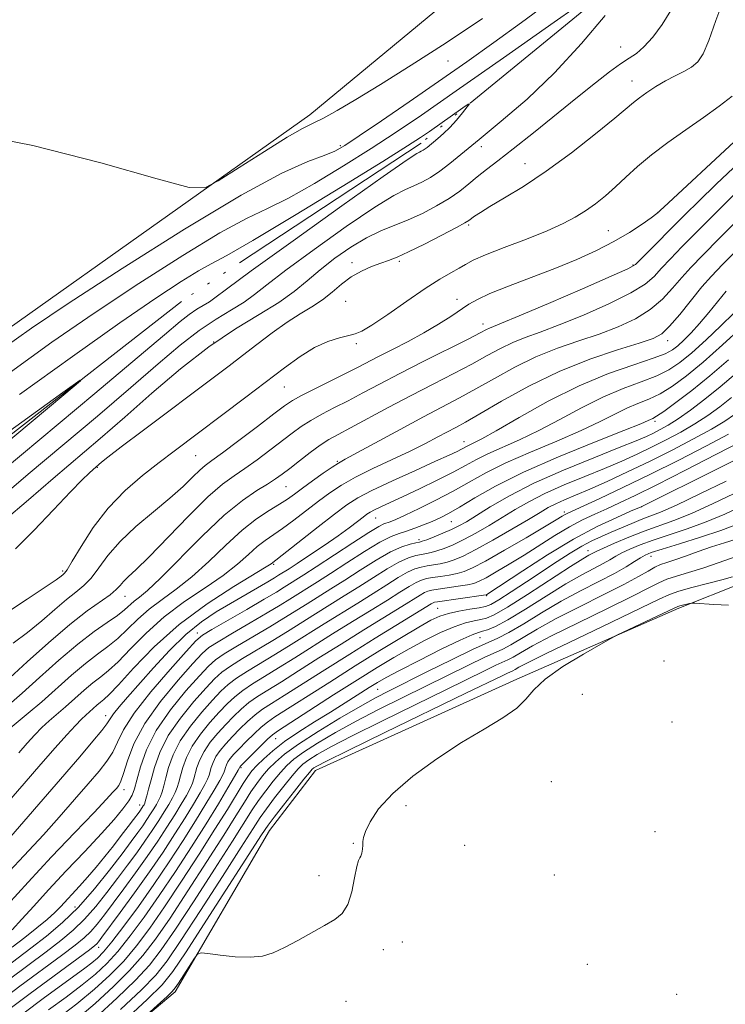
# Model space of a CAD drawing. Extents: x 2127300 to 2130200, y 324800 to 327700.
# Drawn here: x 2129118 to 2129280, y 326064 to 326290 of the extents above; entities that cross this region are included whole.
import ezdxf

# ---------------------------------------------------------------- set-up
doc = ezdxf.new("R2010")
doc.units = 0
doc.header["$MEASUREMENT"] = 0
doc.linetypes.add('rvrstm', pattern=[117.1, 50, -3.9, 0.5, -3.9, 0.5, -3.9, 0.5, -3.9, 50])
for name, color, linetype, lineweight in [('DTM HARD BREAKLINE', 7, 'Continuous', 0), ('DTM SPOT ELEVATION', 2, 'Continuous', 13), ('INDEX CONTOUR', 41, 'Continuous', 13), ('INTERMEDIATE CONTOUR', 44, 'Continuous', 0), ('STREAM - RIVER SINGLE LINE', 142, 'rvrstm', 0)]:
    doc.layers.add(name, color=color, linetype=linetype, lineweight=lineweight)

msp = doc.modelspace()

# ---------------------------------------------------------------- linework, layer by layer
at = {"layer": 'DTM HARD BREAKLINE'}
for points in [[(2128989.73, 326116.62, 833.6), (2129052.56, 326168.43, 834.68), (2129115.41, 326219.12, 835.02), (2129184.51, 326268.18, 836.55), (2129257.44, 326328.62, 838.82), (2129301.18, 326365.46, 839.38), (2129329.62, 326402.67, 840.18), (2129356.91, 326440.99, 841.65), (2129363.93, 326468.86, 842.67), (2129368.29, 326482.52, 843.3), (2129381.26, 326487.78, 843.41), (2129381.34, 326481.55, 842.96), (2129387.08, 326475.95, 844.15), (2129387.16, 326469.72, 843.81), (2129388.99, 326459.54, 844.37), (2129382.17, 326416.37, 848.17), (2129371.59, 326401.5, 848.68), (2129357.6, 326387.15, 846.3), (2129344.7, 326375.65, 843.58), (2129340.15, 326376.72, 839.95)], [(2128986.34, 325950.04, 880.29), (2129018.17, 325974.69, 881.67), (2129050.68, 326003.45, 881.72), (2129086.07, 326029.41, 882.35), (2129125.58, 326042.95, 883.25), (2129153.62, 326066.54, 884.39), (2129175.26, 326103.66, 882.8), (2129185.85, 326117.4, 882.69), (2129232.07, 326138.4, 883.59), (2129269.28, 326154.74, 884.27), (2129283.94, 326160.6, 882.97), (2129288.34, 326170.86, 879.06), (2129295.58, 326181.15, 876.22), (2129311.19, 326202.32, 874.75), (2129332.35, 326232.07, 874.52), (2129345.84, 326241.31, 874.07), (2129359.38, 326246.02, 871.46), (2129364.4, 326252.88, 868.06), (2129369.75, 326322.67, 857.58)]]:
    msp.add_polyline3d(points, dxfattribs=at)
at = {"layer": 'DTM SPOT ELEVATION'}
for p in [(2129255.94, 326283.78, 833.23), (2129216.29, 326280.57, 835.3), (2129258.53, 326275.97, 835.33), (2129191.52, 326261.07, 834.29), (2129223.9, 326260.87, 832.58), (2129233.99, 326256.98, 835.22), (2129264.52, 326245.7, 839.99), (2129221.06, 326242.88, 836.24), (2129253.15, 326241.57, 839.06), (2129205.09, 326234.48, 836.26), (2129194.19, 326234.17, 835.47), (2129258.79, 326233.64, 841.85), (2129192.77, 326225.33, 837.18), (2129218.36, 326225.74, 839.36), (2129224.28, 326220.12, 841.42), (2129162.45, 326215.94, 834.39), (2129195.18, 326215.6, 838.24), (2129266.76, 326216.26, 848.57), (2129178.69, 326205.63, 838.85), (2129263.84, 326197.7, 856.36), (2129219.98, 326193.03, 849.35), (2129158.27, 326189.79, 838.94), (2129135.68, 326187.12, 836.12), (2129190.87, 326188.48, 845.86), (2129179.05, 326182.68, 844.92), (2129260.75, 326178.08, 868.03), (2129242.99, 326176.9, 863.58), (2129199.65, 326175.45, 852.85), (2129217.05, 326174.62, 856.94), (2129209.62, 326170.49, 857.61), (2129248.43, 326167.98, 871.35), (2129262.92, 326166.68, 876.68), (2129176.21, 326164.83, 850.17), (2129127.75, 326163.3, 837.71), (2129142.02, 326157.46, 842.75), (2129225.19, 326157.64, 868.14), (2129213.88, 326154.74, 869.06), (2129158.65, 326149.02, 853.39), (2129223.65, 326147.95, 874.95), (2129265.91, 326142.57, 884.57), (2129200.15, 326136.1, 874.94), (2129247.17, 326134.93, 885.31), (2129137.62, 326130.07, 851.37), (2129267.72, 326128.54, 884.8), (2129176.65, 326124.72, 872.84), (2129168.74, 326118.08, 872.22), (2129240.05, 326114.83, 885.12), (2129141.84, 326113.02, 856.55), (2129145.42, 326109.52, 859.3), (2129206.66, 326109.36, 884.47), (2129263.82, 326103.37, 885.18), (2129194.52, 326100.69, 883.91), (2129220.13, 326100.2, 884.92), (2129186.61, 326093.22, 883.42), (2129240.69, 326093.36, 884.53), (2129130.57, 326086.06, 861.08), (2129135.99, 326076.78, 868.58), (2129201.41, 326076.19, 884.61), (2129205.79, 326078.01, 884.47), (2129248.31, 326072.86, 885.15), (2129268.81, 326065.93, 885.48), (2129192.85, 326064.31, 884.98)]:
    msp.add_point(p, dxfattribs=at)
at = {"layer": 'INDEX CONTOUR', "flags": 128}
for points, elevation in [([(2129117.827, 326203.85), (2129129.985, 326212.625), (2129140.87, 326220.34), (2129149.129, 326226.036), (2129154.961, 326229.877), (2129158.948, 326232.309), (2129161.894, 326233.915), (2129165.445, 326235.815), (2129171.463, 326239.266), (2129181.007, 326245.008), (2129191.937, 326251.703), (2129201.311, 326257.499), (2129206.977, 326261.037), (2129209.951, 326262.956), (2129212.036, 326264.389), (2129219.699, 326269.768), (2129220.94, 326270.624), (2129221.195, 326270.684), (2129220.682, 326270.001), (2129219.619, 326268.674), (2129218.221, 326266.996), (2129216.701, 326265.308), (2129215.249, 326263.886), (2129213.956, 326262.756), (2129211.484, 326260.715), (2129210.999, 326260.34), (2129210.555, 326260.045), (2129210.138, 326259.814), (2129209.748, 326259.633), (2129209.113, 326259.295), (2129206.873, 326257.81), (2129201.401, 326253.993), (2129191.873, 326247.237), (2129180.687, 326239.246), (2129171.051, 326232.3), (2129165.35, 326228.113), (2129162.71, 326226.128), (2129161.438, 326225.213), (2129158.574, 326223.472), (2129156.823, 326222.294), (2129154.717, 326220.636), (2129151.167, 326217.64), (2129144.851, 326212.292), (2129135.112, 326204.115), (2129114.067, 326186.481)], 830), ([(2129282.01, 326262.01), (2129265.864, 326246.935), (2129264.228, 326245.496), (2129262.93, 326244.527), (2129260.857, 326243.067), (2129257.943, 326241.145), (2129254.39, 326239.042), (2129250.358, 326236.979), (2129245.853, 326234.95), (2129240.842, 326232.894), (2129235.42, 326230.791), (2129230.195, 326228.789), (2129225.907, 326227.076), (2129223.039, 326225.761), (2129221.076, 326224.635), (2129216.926, 326221.855), (2129214.06, 326220.035), (2129210.742, 326218.071), (2129207.11, 326216.088), (2129203.507, 326214.216), (2129200.318, 326212.589), (2129195.447, 326210.064), (2129192.756, 326208.698), (2129185.705, 326205.212), (2129182.616, 326203.647), (2129180.524, 326202.482), (2129178.739, 326201.27), (2129176.279, 326199.412), (2129172.513, 326196.549), (2129168.195, 326193.287)], 840), ([(2129280.167, 326227.617), (2129276.216, 326222.708), (2129274.092, 326220.176), (2129272.154, 326218.061), (2129270.466, 326216.388), (2129269.058, 326215.109), (2129267.837, 326214.141), (2129266.198, 326213.26), (2129263.415, 326212.208), (2129258.96, 326210.742), (2129253.119, 326208.686), (2129246.378, 326205.882), (2129239.287, 326202.325), (2129232.659, 326198.629), (2129227.37, 326195.565), (2129224.036, 326193.698), (2129222.244, 326192.777), (2129221.317, 326192.348), (2129220.668, 326192.024), (2129219.359, 326191.312), (2129218.342, 326190.804), (2129216.545, 326189.961), (2129213.436, 326188.546), (2129208.773, 326186.442), (2129203.485, 326184.029), (2129198.789, 326181.811), (2129195.526, 326180.106), (2129193.023, 326178.502), (2129190.226, 326176.393), (2129186.429, 326173.422), (2129175.627, 326164.932), (2129174.531, 326164.229), (2129167.047, 326159.704), (2129160.925, 326155.736), (2129154.525, 326150.987), (2129148.771, 326145.833), (2129144.032, 326140.962), (2129140.543, 326137.134), (2129138.408, 326134.876), (2129137.217, 326133.761), (2129136.431, 326133.125), (2129135.614, 326132.43), (2129133.035, 326130.148), (2129132.043, 326129.223), (2129130.654, 326127.799), (2129128.669, 326125.622), (2129126.036, 326122.644), (2129122.745, 326118.87), (2129118.873, 326114.403), (2129114.852, 326109.742)], 850), ([(2129281.404, 326203.187), (2129278.729, 326201.047), (2129275.957, 326199.041), (2129272.995, 326197.123), (2129269.786, 326195.259), (2129266.425, 326193.464), (2129263.043, 326191.766), (2129259.702, 326190.169), (2129256.192, 326188.583), (2129252.232, 326186.899), (2129247.677, 326185.041), (2129242.928, 326183.079), (2129238.523, 326181.119), (2129234.851, 326179.241), (2129231.711, 326177.419), (2129228.749, 326175.604), (2129225.707, 326173.774), (2129222.686, 326172.037), (2129219.876, 326170.528), (2129217.434, 326169.353), (2129215.387, 326168.497), (2129213.733, 326167.913), (2129212.431, 326167.547), (2129211.317, 326167.313), (2129210.186, 326167.116), (2129208.852, 326166.845), (2129207.169, 326166.319), (2129205.005, 326165.34), (2129202.282, 326163.785), (2129199.15, 326161.817), (2129195.815, 326159.677), (2129192.451, 326157.559), (2129185.843, 326153.455), (2129179.394, 326149.402), (2129176.013, 326147.324), (2129169.078, 326143.184), (2129166.277, 326141.441), (2129164.3, 326140.031), (2129162.656, 326138.535), (2129160.673, 326136.417), (2129157.9, 326133.305), (2129154.784, 326129.496), (2129151.993, 326125.454), (2129150.04, 326121.594), (2129148.812, 326118.142), (2129148.039, 326115.271), (2129147.489, 326113.109), (2129147.088, 326111.583), (2129146.801, 326110.569), (2129146.592, 326109.942), (2129146.424, 326109.561), (2129146.261, 326109.281), (2129145.602, 326108.28), (2129145.296, 326107.851), (2129144.01, 326106.136), (2129142.785, 326104.521), (2129141.205, 326102.461), (2129139.381, 326100.119), (2129137.42, 326097.655), (2129135.411, 326095.2), (2129133.437, 326092.882), (2129131.578, 326090.806), (2129127.201, 326086.089), (2129125.898, 326084.755), (2129124.18, 326083.186), (2129121.811, 326081.216), (2129119.016, 326079.001), (2129116.129, 326076.777)], 860), ([(2129168.195, 326193.287), (2129164.423, 326190.472), (2129161.996, 326188.706), (2129160.51, 326187.597), (2129159.259, 326186.51), (2129157.633, 326184.92), (2129155.392, 326182.756), (2129152.392, 326180.064), (2129148.617, 326176.913), (2129144.581, 326173.508), (2129140.923, 326170.082), (2129138.127, 326166.857), (2129136.026, 326164.002), (2129134.288, 326161.68), (2129132.611, 326159.943), (2129130.78, 326158.441), (2129128.606, 326156.721), (2129125.958, 326154.456), (2129122.932, 326151.829), (2129119.685, 326149.154), (2129116.392, 326146.691)], 840), ([(2129280.193, 326183.988), (2129274.176, 326181.032), (2129268.789, 326178.473), (2129265.101, 326176.841), (2129262.671, 326175.878), (2129260.682, 326175.135), (2129258.487, 326174.254), (2129256.112, 326173.248), (2129253.748, 326172.227), (2129251.527, 326171.255), (2129249.339, 326170.222), (2129247.006, 326168.973), (2129244.377, 326167.384), (2129241.394, 326165.458), (2129234.326, 326160.792), (2129230.77, 326158.472), (2129227.916, 326156.653), (2129226.115, 326155.6), (2129224.857, 326155.103), (2129223.423, 326154.826), (2129221.295, 326154.495), (2129218.775, 326154.068), (2129216.369, 326153.563), (2129214.386, 326152.947), (2129212.351, 326151.992), (2129209.592, 326150.421), (2129205.613, 326148.04), (2129200.613, 326144.984), (2129194.964, 326141.471), (2129189.093, 326137.761), (2129176.513, 326129.745), (2129174.787, 326128.577), (2129173.372, 326127.424), (2129171.699, 326125.864), (2129169.898, 326124.083), (2129168.275, 326122.423), (2129167.067, 326121.146), (2129166.242, 326120.191), (2129165.698, 326119.42), (2129165.343, 326118.719), (2129165.12, 326118.091), (2129164.979, 326117.57), (2129164.844, 326117.116), (2129164.526, 326116.424), (2129163.811, 326115.109), (2129162.524, 326112.876), (2129160.666, 326109.757), (2129158.279, 326105.868), (2129155.42, 326101.342), (2129152.191, 326096.391), (2129148.708, 326091.246), (2129145.128, 326086.177), (2129141.779, 326081.613), (2129139.032, 326078.023), (2129137.122, 326075.705), (2129135.738, 326074.278), (2129134.435, 326073.197), (2129132.797, 326071.963), (2129123.236, 326064.966), (2129118.859, 326061.738)], 870), ([(2129282.235, 326166.527), (2129278.6, 326165.225), (2129274.841, 326163.956), (2129271.519, 326162.941), (2129268.75, 326162.13), (2129266.535, 326161.403), (2129264.708, 326160.601), (2129262.428, 326159.415), (2129258.688, 326157.499), (2129252.904, 326154.672), (2129246.183, 326151.416), (2129240.056, 326148.382), (2129235.708, 326146.084), (2129232.944, 326144.504), (2129231.221, 326143.488), (2129230.012, 326142.859), (2129227.263, 326141.631), (2129224.821, 326140.456), (2129215.779, 326136.007), (2129208.711, 326132.557), (2129201.051, 326128.803), (2129194.236, 326125.401), (2129189.37, 326122.858), (2129186.232, 326121.084), (2129184.27, 326119.844), (2129182.949, 326118.872), (2129181.818, 326117.791), (2129180.448, 326116.196), (2129178.554, 326113.843), (2129176.437, 326111.136), (2129174.549, 326108.64), (2129173.116, 326106.614), (2129171.479, 326104.098), (2129168.756, 326099.828), (2129164.424, 326093.075), (2129159.376, 326085.257), (2129154.862, 326078.33), (2129151.717, 326073.678), (2129149.119, 326070.396), (2129145.828, 326067.006), (2129141.012, 326062.457)], 880)]:
    msp.add_lwpolyline(points, dxfattribs=dict(at, elevation=elevation))
at = {"layer": 'INTERMEDIATE CONTOUR', "flags": 128}
for points, elevation in [([(2129115.744, 326209.027), (2129125.269, 326215.894), (2129134.948, 326222.578), (2129145.274, 326229.447), (2129155.328, 326235.885), (2129163.84, 326241.03), (2129169.991, 326244.348), (2129174.774, 326246.647), (2129179.634, 326249.061), (2129185.627, 326252.433), (2129192.245, 326256.43), (2129198.588, 326260.425), (2129204.171, 326264.07), (2129210.164, 326268.143), (2129218.151, 326273.698), (2129228.989, 326281.292), (2129240.634, 326289.474), (2129250.32, 326296.296)], 832), ([(2129113.662, 326214.205), (2129120.554, 326219.162), (2129129.025, 326224.815), (2129141.418, 326232.858), (2129155.697, 326241.893), (2129168.732, 326249.748), (2129178.088, 326254.781), (2129184.102, 326257.478), (2129187.805, 326258.855), (2129190.247, 326259.858), (2129192.552, 326261.157), (2129195.864, 326263.352), (2129200.989, 326266.839), (2129207.374, 326271.218), (2129214.128, 326275.88), (2129220.563, 326280.365), (2129226.804, 326284.789), (2129233.174, 326289.414), (2129239.818, 326294.365)], 834), ([(2129279.916, 326295.491), (2129277.837, 326289.883), (2129276.206, 326285.278), (2129274.886, 326282.22), (2129273.65, 326280.372), (2129272.249, 326279.181), (2129270.498, 326278.165), (2129268.458, 326277.141), (2129266.253, 326276), (2129264.02, 326274.682), (2129261.948, 326273.321), (2129260.24, 326272.1), (2129258.923, 326271.065), (2129254.588, 326267.439), (2129250.158, 326263.831), (2129244.624, 326259.486), (2129238.866, 326255.231), (2129233.648, 326251.742), (2129229.271, 326249.072), (2129225.923, 326247.117), (2129223.704, 326245.767), (2129222.378, 326244.887), (2129221.076, 326243.923), (2129220.146, 326243.357), (2129218.202, 326242.295), (2129214.882, 326240.544), (2129210.894, 326238.491), (2129207.217, 326236.669), (2129204.571, 326235.47), (2129202.638, 326234.713), (2129200.84, 326234.077), (2129198.733, 326233.287), (2129196.394, 326232.246), (2129194.034, 326230.904), (2129191.807, 326229.252), (2129189.645, 326227.446), (2129187.417, 326225.681), (2129185.008, 326224.076), (2129182.329, 326222.438), (2129179.3, 326220.496), (2129175.903, 326218.079), (2129172.378, 326215.411), (2129169.028, 326212.82), (2129165.978, 326210.478), (2129162.65, 326207.959), (2129146.329, 326195.699), (2129141.183, 326191.813), (2129138.103, 326189.453), (2129136.669, 326188.316), (2129134.72, 326186.637), (2129133.816, 326185.825), (2129132.227, 326184.284), (2129129.553, 326181.538), (2129125.608, 326177.37), (2129121.078, 326172.612), (2129116.868, 326168.363)], 836), ([(2129252.419, 326291.062), (2129246.946, 326284.567), (2129240.756, 326277.849), (2129234.426, 326271.819), (2129228.475, 326266.703), (2129223.408, 326262.554), (2129216.707, 326257.003), (2129214.39, 326255.208), (2129212.273, 326253.801), (2129210.283, 326252.695), (2129208.42, 326251.831), (2129206.529, 326251.034), (2129203.849, 326249.662), (2129199.464, 326246.957), (2129192.908, 326242.502), (2129185.492, 326237.238), (2129178.976, 326232.445), (2129174.639, 326229.085), (2129171.831, 326226.852), (2129169.424, 326225.118), (2129166.501, 326223.329), (2129163.001, 326221.214), (2129159.074, 326218.571), (2129154.768, 326215.201), (2129149.712, 326210.905), (2129143.429, 326205.489), (2129135.715, 326198.94), (2129119.809, 326185.529), (2129108.933, 326176.269)], 832), ([(2129267.5, 326292.205), (2129265.52, 326288.97), (2129263.346, 326286.079), (2129261.289, 326283.81), (2129259.549, 326282.31), (2129257.885, 326281.186), (2129255.942, 326279.923), (2129253.408, 326278.076), (2129250.131, 326275.523), (2129246.001, 326272.222), (2129235.886, 326264.092), (2129231.26, 326260.402), (2129227.73, 326257.63), (2129225.104, 326255.585), (2129222.992, 326253.908), (2129221.035, 326252.296), (2129218.967, 326250.663), (2129216.548, 326248.976), (2129213.625, 326247.231), (2129210.383, 326245.536), (2129207.092, 326244.03), (2129200.824, 326241.514), (2129197.527, 326239.921), (2129193.942, 326237.767), (2129190.297, 326235.23), (2129186.903, 326232.589), (2129183.928, 326230.056), (2129180.952, 326227.576), (2129177.41, 326225.023), (2129172.868, 326222.243), (2129167.428, 326218.956), (2129161.326, 326214.848), (2129154.82, 326209.765), (2129148.256, 326204.17), (2129142.007, 326198.685), (2129136.319, 326193.764), (2129125.551, 326184.576), (2129119.884, 326179.688), (2129114.257, 326174.889)], 834), ([(2129310.672, 326291.793), (2129308.972, 326289.293), (2129307.409, 326286.933), (2129306.065, 326284.71), (2129304.818, 326282.533), (2129303.496, 326280.288), (2129301.99, 326277.928), (2129300.468, 326275.674), (2129299.158, 326273.818), (2129298.234, 326272.562), (2129297.623, 326271.755), (2129296.708, 326270.468), (2129295.534, 326269.12), (2129292.931, 326266.486), (2129288.485, 326262.221), (2129277.913, 326252.22), (2129273.907, 326248.361), (2129270.804, 326245.295), (2129260.684, 326235.047), (2129259.37, 326233.813)], 842), ([(2129106.74, 326263.872), (2129120.884, 326261.178), (2129136.5, 326257.174), (2129149.444, 326253.503), (2129156.781, 326251.512), (2129160.42, 326251.383), (2129163.479, 326253.002), (2129168.299, 326256.103), (2129174.099, 326259.794), (2129179.329, 326263.025), (2129182.86, 326265.042), (2129185.29, 326266.276), (2129187.646, 326267.453), (2129190.817, 326269.198), (2129195.13, 326271.735), (2129200.777, 326275.184), (2129207.821, 326279.596), (2129215.826, 326284.742), (2129224.229, 326290.317)], 836), ([(2129281.573, 326272.5), (2129278.598, 326270.191), (2129274.962, 326267.578), (2129270.912, 326264.74), (2129266.806, 326261.817), (2129263.025, 326258.965), (2129259.852, 326256.311), (2129257.169, 326253.871), (2129254.756, 326251.639), (2129252.431, 326249.603), (2129250.139, 326247.762), (2129247.868, 326246.117), (2129245.53, 326244.637), (2129242.745, 326243.171), (2129239.061, 326241.537), (2129234.277, 326239.632), (2129229.196, 326237.679), (2129224.873, 326235.976), (2129222.06, 326234.737), (2129220.294, 326233.803), (2129218.807, 326232.928), (2129216.932, 326231.865), (2129214.392, 326230.379), (2129211.012, 326228.233), (2129206.789, 326225.353), (2129202.422, 326222.307), (2129198.783, 326219.822), (2129196.467, 326218.42), (2129194.958, 326217.801), (2129193.463, 326217.46), (2129191.352, 326216.949), (2129188.666, 326216.067), (2129185.609, 326214.671), (2129182.324, 326212.651), (2129178.7, 326210.031), (2129169.851, 326203.284), (2129153.347, 326190.843), (2129149.929, 326188.25), (2129146.106, 326185.275), (2129142.084, 326181.808), (2129138.204, 326177.784), (2129134.775, 326173.282), (2129131.977, 326168.938), (2129129.954, 326165.527), (2129128.773, 326163.594), (2129128.185, 326162.775), (2129127.858, 326162.467), (2129127.412, 326162.108), (2129126.254, 326161.275), (2129123.74, 326159.575), (2129119.54, 326156.806), (2129114.586, 326153.507)], 838), ([(2129289.973, 326251.227), (2129278.66, 326239.836), (2129274.79, 326235.915), (2129272.103, 326233.118), (2129269.983, 326230.759), (2129267.884, 326228.298), (2129265.534, 326225.781), (2129262.733, 326223.401), (2129259.33, 326221.305), (2129255.387, 326219.461), (2129251.014, 326217.791), (2129246.325, 326216.196), (2129241.441, 326214.503), (2129236.487, 326212.518), (2129231.593, 326210.132), (2129226.932, 326207.576), (2129222.682, 326205.163), (2129218.892, 326203.092), (2129210.64, 326198.746), (2129205.249, 326195.855), (2129192.618, 326189.007), (2129191.092, 326188.133), (2129189.679, 326187.206), (2129187.613, 326185.768), (2129185.155, 326184.022), (2129182.822, 326182.334), (2129180.978, 326180.975), (2129179.359, 326179.818), (2129177.545, 326178.638), (2129175.198, 326177.21), (2129172.307, 326175.301), (2129168.942, 326172.682), (2129165.201, 326169.255), (2129161.289, 326165.481), (2129157.438, 326161.955), (2129153.848, 326159.116), (2129150.571, 326156.768), (2129147.626, 326154.558), (2129145.01, 326152.226), (2129142.633, 326149.889), (2129140.381, 326147.758), (2129138.131, 326145.945), (2129135.716, 326144.167), (2129132.96, 326142.044), (2129129.759, 326139.321), (2129122.923, 326133.236), (2129119.829, 326130.584), (2129115.225, 326126.755)], 846), ([(2129281.941, 326249.794), (2129277.415, 326245.271), (2129270.027, 326237.809), (2129267.39, 326235.097), (2129265.333, 326232.903), (2129263.627, 326231.056), (2129261.551, 326229.269), (2129258.266, 326227.231), (2129253.267, 326224.753), (2129247.393, 326222.153), (2129241.814, 326219.873), (2129237.431, 326218.225), (2129234.039, 326216.995), (2129231.156, 326215.838), (2129228.34, 326214.464), (2129225.3, 326212.817), (2129221.779, 326210.895), (2129217.599, 326208.707), (2129212.882, 326206.284), (2129207.826, 326203.667), (2129202.677, 326200.938), (2129193.894, 326196.221), (2129191.051, 326194.713), (2129188.924, 326193.525), (2129186.912, 326192.23), (2129184.576, 326190.53), (2129182.121, 326188.641), (2129179.912, 326186.906), (2129178.18, 326185.568), (2129176.621, 326184.456), (2129174.794, 326183.3), (2129172.316, 326181.8), (2129169.033, 326179.548), (2129164.841, 326176.108), (2129159.805, 326171.317), (2129150.241, 326161.636), (2129147.248, 326158.822), (2129145.393, 326157.285), (2129144.176, 326156.343), (2129141.933, 326154.353), (2129140.299, 326153.07), (2129137.992, 326151.479), (2129134.966, 326149.37), (2129131.224, 326146.503), (2129126.867, 326142.796), (2129122.394, 326138.788), (2129118.405, 326135.178), (2129115.361, 326132.508)], 844), ([(2129295.368, 326250.024), (2129279.329, 326233.796), (2129276.788, 326231.111), (2129274.633, 326228.615), (2129269.517, 326222.293), (2129267.199, 326219.571), (2129265.394, 326217.858), (2129263.382, 326216.77), (2129260.214, 326215.707), (2129255.218, 326214.167), (2129248.843, 326212.011), (2129241.815, 326209.2), (2129234.846, 326205.8), (2129228.566, 326202.334), (2129223.586, 326199.431), (2129220.287, 326197.533), (2129218.099, 326196.332), (2129213.953, 326194.128), (2129211.099, 326192.642), (2129207.567, 326190.891), (2129198.997, 326186.843), (2129195, 326184.851), (2129191.797, 326183.039), (2129189.117, 326181.275), (2129186.524, 326179.365), (2129180.834, 326174.995), (2129178.222, 326173.06), (2129174.228, 326170.318), (2129172.428, 326168.916), (2129170.414, 326167.094), (2129167.91, 326164.855), (2129164.636, 326162.275), (2129160.447, 326159.41), (2129155.748, 326156.252), (2129151.076, 326152.772), (2129146.891, 326149.03), (2129143.332, 326145.425), (2129140.462, 326142.446), (2129138.269, 326140.41), (2129136.467, 326138.964), (2129134.695, 326137.584), (2129132.687, 326135.876), (2129128.397, 326132.057), (2129124.628, 326128.815), (2129122.94, 326127.277), (2129121.306, 326125.626), (2129119.59, 326123.743), (2129117.637, 326121.512)], 848), ([(2129259.37, 326233.813), (2129257.568, 326232.757), (2129253.8, 326231.061), (2129247.204, 326228.202), (2129239.397, 326224.844), (2129232.615, 326221.954), (2129228.538, 326220.254), (2129225.826, 326219.157), (2129225.088, 326218.796), (2129223.667, 326218.058), (2129220.875, 326216.628), (2129210.744, 326211.517), (2129205.219, 326208.7), (2129200.564, 326206.275), (2129196.701, 326204.231), (2129193.325, 326202.459), (2129190.193, 326200.859), (2129187.315, 326199.368), (2129184.764, 326197.939), (2129182.55, 326196.506), (2129180.43, 326194.956), (2129175.347, 326191.058), (2129172.408, 326188.871), (2129169.608, 326186.886), (2129167.122, 326185.216), (2129164.497, 326183.28), (2129161.126, 326180.322), (2129156.663, 326175.91), (2129147.556, 326166.517), (2129144.621, 326163.622), (2129142.819, 326161.944), (2129141.721, 326160.902), (2129140.911, 326159.994), (2129140.003, 326159.014), (2129138.624, 326157.833), (2129133.375, 326154.108), (2129129.354, 326150.975), (2129124.503, 326146.803), (2129119.61, 326142.385), (2129115.63, 326138.733)], 842), ([(2129281.952, 326222.55), (2129278.988, 326219.659), (2129275.56, 326216.45), (2129272.275, 326213.5), (2129269.547, 326211.237), (2129267.039, 326209.539), (2129264.224, 326208.142), (2129260.695, 326206.788), (2129256.516, 326205.25), (2129251.869, 326203.309), (2129246.945, 326200.846), (2129241.959, 326198.141), (2129237.134, 326195.575), (2129232.675, 326193.445), (2129225.43, 326190.25), (2129222.784, 326188.93), (2129220.322, 326187.581), (2129217.447, 326186.026), (2129213.772, 326184.163), (2129209.734, 326182.2), (2129205.982, 326180.419), (2129200.876, 326178.048), (2129199.393, 326177.347), (2129198.417, 326176.837), (2129197.65, 326176.342), (2129196.761, 326175.669), (2129195.453, 326174.654), (2129193.58, 326173.24), (2129191.028, 326171.401), (2129187.809, 326169.181), (2129184.451, 326166.92), (2129181.605, 326165.033), (2129179.751, 326163.821), (2129177.357, 326162.309), (2129176.415, 326161.735), (2129174.864, 326160.82), (2129166.275, 326155.849), (2129162.977, 326153.887), (2129159.604, 326151.614), (2129156.053, 326148.719), (2129152.293, 326145.041), (2129148.593, 326141.031), (2129142.668, 326134.306), (2129140.731, 326132.072), (2129139.426, 326130.468), (2129138.622, 326129.311), (2129137.891, 326128.181), (2129136.728, 326126.6), (2129134.697, 326124.143), (2129131.642, 326120.596), (2129110.287, 326095.935)], 852), ([(2129283.709, 326219.315), (2129279.325, 326215.272), (2129274.895, 326211.332), (2129271.08, 326208.168), (2129267.858, 326205.798), (2129265.035, 326204.076), (2129262.43, 326202.833), (2129259.912, 326201.813), (2129257.36, 326200.736), (2129254.603, 326199.367), (2129251.26, 326197.652), (2129246.898, 326195.584), (2129241.313, 326193.192), (2129235.216, 326190.645), (2129229.543, 326188.153), (2129224.973, 326185.87), (2129221.152, 326183.742), (2129217.464, 326181.663), (2129213.493, 326179.581), (2129209.614, 326177.667), (2129206.402, 326176.145), (2129204.272, 326175.174), (2129203.009, 326174.642), (2129201.551, 326174.128), (2129200.372, 326173.536), (2129198.091, 326172.16), (2129194.374, 326169.763), (2129185.994, 326164.251), (2129183.173, 326162.42), (2129178.635, 326159.567), (2129176.832, 326158.464), (2129174.044, 326156.81), (2129170.034, 326154.479), (2129162.02, 326149.85), (2129159.86, 326148.531), (2129158.311, 326147.208), (2129156.11, 326144.814), (2129152.414, 326140.658), (2129148.023, 326135.534), (2129144.154, 326130.61), (2129141.704, 326126.794), (2129140.296, 326123.944), (2129139.232, 326121.662), (2129137.907, 326119.552), (2129136.086, 326117.247), (2129133.628, 326114.39), (2129130.475, 326110.758), (2129126.913, 326106.684), (2129123.31, 326102.642), (2129119.979, 326099.013), (2129114.39, 326093.029)], 854), ([(2129280.721, 326211.881), (2129276.455, 326208.171), (2129272.3, 326204.804), (2129268.636, 326202.019), (2129265.845, 326200.01), (2129264.165, 326198.879), (2129263.308, 326198.377), (2129262.261, 326197.888), (2129260.56, 326197.165), (2129256.662, 326195.596), (2129249.951, 326192.939), (2129241.701, 326189.579), (2129233.655, 326186.055), (2129227.214, 326182.835), (2129222.404, 326180.106), (2129218.906, 326177.984), (2129216.386, 326176.521), (2129214.44, 326175.521), (2129212.644, 326174.718), (2129210.681, 326173.914), (2129208.647, 326173.139), (2129206.743, 326172.484), (2129205.051, 326171.959), (2129203.18, 326171.242), (2129200.624, 326169.931), (2129197.078, 326167.784), (2129193.054, 326165.197), (2129189.267, 326162.726), (2129186.267, 326160.8), (2129179.967, 326156.856), (2129177.686, 326155.443), (2129174.7, 326153.648), (2129170.844, 326151.387), (2129166.794, 326149.027), (2129163.439, 326147.047), (2129161.34, 326145.698), (2129159.759, 326144.317), (2129157.632, 326142.015), (2129154.236, 326138.181), (2129150.225, 326133.316), (2129146.594, 326128.199), (2129144.108, 326123.52), (2129142.617, 326119.613), (2129141.737, 326116.723), (2129141.127, 326114.974), (2129140.616, 326114), (2129140.069, 326113.317), (2129139.282, 326112.422), (2129137.768, 326110.77), (2129134.969, 326107.799), (2129130.563, 326103.186), (2129125.207, 326097.55), (2129119.791, 326091.751), (2129115.083, 326086.546)], 856), ([(2129282.362, 326208.669), (2129278.84, 326205.613), (2129275.317, 326202.779), (2129272.012, 326200.304), (2129269.147, 326198.307), (2129266.869, 326196.857), (2129265.048, 326195.824), (2129263.481, 326195.026), (2129261.865, 326194.264), (2129259.512, 326193.25), (2129255.631, 326191.678), (2129249.772, 326189.35), (2129242.828, 326186.502), (2129236.027, 326183.477), (2129230.377, 326180.591), (2129225.99, 326178.05), (2129220.506, 326174.63), (2129218.792, 326173.658), (2129217.112, 326172.842), (2129215.114, 326171.981), (2129213.067, 326171.151), (2129211.395, 326170.504), (2129210.376, 326170.132), (2129209.698, 326169.941), (2129208.905, 326169.784), (2129207.604, 326169.498), (2129205.67, 326168.873), (2129203.046, 326167.68), (2129199.75, 326165.797), (2129196.111, 326163.509), (2129192.541, 326161.202), (2129189.358, 326159.179), (2129183.883, 326155.769), (2129178.54, 326152.422), (2129175.357, 326150.486), (2129167.936, 326146.106), (2129164.858, 326144.244), (2129162.82, 326142.864), (2129161.208, 326141.426), (2129159.152, 326139.216), (2129156.066, 326135.737), (2129152.492, 326131.358), (2129149.253, 326126.66), (2129146.984, 326122.185), (2129145.584, 326118.276), (2129144.76, 326115.231), (2129144.226, 326113.206), (2129143.702, 326111.79), (2129142.912, 326110.429), (2129141.596, 326108.639), (2129139.567, 326106.193), (2129136.656, 326102.936), (2129132.825, 326098.829), (2129128.563, 326094.319), (2129124.492, 326089.972), (2129121.102, 326086.251), (2129118.366, 326083.216), (2129116.13, 326080.822)], 858), ([(2129111.042, 326192.282), (2129127.739, 326204.33), (2129131.739, 326207.187), (2129131.798, 326207.058), (2129127.967, 326203.837), (2129097.415, 326178.313)], 828), ([(2129282.14, 326199.316), (2129279.902, 326197.779), (2129276.844, 326195.939), (2129272.704, 326193.661), (2129267.802, 326191.104), (2129262.604, 326188.505), (2129257.539, 326186.072), (2129252.873, 326183.916), (2129248.832, 326182.119), (2129245.581, 326180.732), (2129243.028, 326179.657), (2129241.018, 326178.762), (2129239.325, 326177.891), (2129237.429, 326176.789), (2129234.74, 326175.178), (2129230.909, 326172.919), (2129226.58, 326170.416), (2129222.64, 326168.214), (2129219.754, 326166.726), (2129217.709, 326165.841), (2129216.071, 326165.322), (2129214.488, 326164.962), (2129212.935, 326164.685), (2129211.468, 326164.45), (2129210.1, 326164.191), (2129208.668, 326163.765), (2129206.964, 326163), (2129204.816, 326161.772), (2129202.19, 326160.126), (2129199.088, 326158.152), (2129195.543, 326155.938), (2129187.803, 326151.141), (2129180.248, 326146.381), (2129176.67, 326144.161), (2129170.221, 326140.262), (2129167.696, 326138.637), (2129165.78, 326137.197), (2129164.104, 326135.645), (2129162.193, 326133.619), (2129159.733, 326130.873), (2129157.075, 326127.635), (2129154.734, 326124.247), (2129153.101, 326121.018), (2129152.074, 326118.131), (2129151.427, 326115.731), (2129150.96, 326113.911), (2129150.576, 326112.551), (2129150.203, 326111.477), (2129149.778, 326110.529), (2129149.272, 326109.6), (2129148.665, 326108.598), (2129147.939, 326107.45), (2129147.091, 326106.156), (2129146.121, 326104.737), (2129144.992, 326103.152), (2129143.492, 326101.12), (2129141.374, 326098.299), (2129138.481, 326094.509), (2129135.034, 326090.212), (2129131.349, 326086.033), (2129127.68, 326082.45), (2129124.045, 326079.366), (2129120.403, 326076.541), (2129113.188, 326071.115)], 862), ([(2129286.923, 326194.801), (2129277.811, 326190.08), (2129270.844, 326186.485), (2129264.263, 326183.129), (2129259.294, 326180.664), (2129255.672, 326178.946), (2129252.761, 326177.63), (2129250.007, 326176.403), (2129247.186, 326175.066), (2129244.155, 326173.451), (2129240.821, 326171.452), (2129233.748, 326166.953), (2129230.353, 326164.861), (2129227.355, 326163.081), (2129225.018, 326161.745), (2129223.461, 326160.924), (2129222.234, 326160.461), (2129220.747, 326160.14), (2129218.6, 326159.791), (2129214.031, 326159.116), (2129212.596, 326158.887), (2129211.665, 326158.658), (2129210.882, 326158.32), (2129209.883, 326157.746), (2129205.636, 326155.103), (2129196.916, 326149.737), (2129191.722, 326146.512), (2129186.629, 326143.304), (2129181.957, 326140.34), (2129177.983, 326137.836), (2129174.895, 326135.93), (2129172.503, 326134.419), (2129170.534, 326133.031), (2129168.739, 326131.531), (2129167.001, 326129.864), (2129165.234, 326128.021), (2129163.4, 326126.009), (2129161.659, 326123.913), (2129160.216, 326121.833), (2129159.222, 326119.868), (2129158.597, 326118.111), (2129157.901, 326115.514), (2129157.553, 326114.487), (2129157.007, 326113.293), (2129156.151, 326111.702), (2129154.969, 326109.679), (2129153.472, 326107.233), (2129151.669, 326104.383), (2129149.566, 326101.172), (2129147.163, 326097.65), (2129144.505, 326093.912), (2129141.817, 326090.23), (2129139.364, 326086.924), (2129137.341, 326084.237), (2129135.662, 326082.11), (2129134.17, 326080.408), (2129132.642, 326078.937), (2129130.591, 326077.267), (2129127.464, 326074.907), (2129117.924, 326067.827), (2129113.368, 326064.419)], 866), ([(2129280.694, 326194.754), (2129275.639, 326192.071), (2129269.322, 326188.81), (2129262.648, 326185.466), (2129256.444, 326182.465), (2129251.192, 326180.007), (2129243.815, 326176.626), (2129243.192, 326176.301), (2129242.506, 326175.892), (2129241.14, 326175.063), (2129238.478, 326173.473), (2129234.209, 326170.961), (2129229.257, 326168.085), (2129224.857, 326165.581), (2129221.912, 326164.002), (2129220.01, 326163.172), (2129218.409, 326162.731), (2129216.544, 326162.376), (2129214.553, 326162.057), (2129212.749, 326161.783), (2129211.348, 326161.539), (2129210.166, 326161.212), (2129208.922, 326160.66), (2129207.351, 326159.759), (2129205.23, 326158.435), (2129202.362, 326156.627), (2129198.636, 326154.318), (2129194.316, 326151.654), (2129189.762, 326148.827), (2129181.103, 326143.361), (2129177.327, 326140.999), (2129174.084, 326139.02), (2129171.362, 326137.341), (2129169.115, 326135.834), (2129167.259, 326134.364), (2129165.553, 326132.754), (2129163.714, 326130.82), (2129161.567, 326128.441), (2129159.367, 326125.774), (2129157.475, 326123.04), (2129156.161, 326120.444), (2129155.335, 326118.122), (2129154.814, 326116.191), (2129154.431, 326114.713), (2129154.064, 326113.519), (2129153.605, 326112.385), (2129152.966, 326111.115), (2129152.12, 326109.639), (2129151.069, 326107.916), (2129149.804, 326105.917), (2129148.329, 326103.664), (2129146.643, 326101.194), (2129144.749, 326098.532), (2129142.655, 326095.675), (2129140.369, 326092.612), (2129137.911, 326089.373), (2129135.348, 326086.161), (2129132.759, 326083.22), (2129130.161, 326080.693), (2129127.318, 326078.316), (2129123.933, 326075.724), (2129115.556, 326069.471)], 864), ([(2129284.497, 326189.904), (2129278.506, 326186.915), (2129260.639, 326178.08), (2129258.227, 326177.041), (2129255.034, 326175.639), (2129250.558, 326173.507), (2129245.118, 326170.601), (2129239.137, 326167.013), (2129233.456, 326163.37), (2129225.179, 326157.909), (2129225.01, 326157.845), (2129224.46, 326157.749), (2129213.845, 326156.234), (2129213.164, 326156.104), (2129212.842, 326155.98), (2129212.418, 326155.734), (2129199.517, 326147.819), (2129193.682, 326144.198), (2129187.962, 326140.593), (2129178.64, 326134.675), (2129175.704, 326132.837), (2129173.645, 326131.497), (2129171.952, 326130.227), (2129170.219, 326128.697), (2129168.45, 326126.973), (2129166.754, 326125.222), (2129165.234, 326123.578), (2129163.95, 326122.052), (2129162.957, 326120.625), (2129162.282, 326119.294), (2129161.858, 326118.101), (2129161.373, 326116.315), (2129161.039, 326115.455), (2129160.409, 326114.201), (2129159.338, 326112.289), (2129157.817, 326109.718), (2129155.876, 326106.55), (2129153.536, 326102.85), (2129150.804, 326098.681), (2129147.683, 326094.107), (2129144.263, 326089.29), (2129140.98, 326084.785), (2129136.771, 326079.101), (2129135.976, 326078.059), (2129135.581, 326077.596), (2129135.123, 326077.181), (2129133.864, 326076.217), (2129120.292, 326066.182), (2129111.635, 326059.735)], 868), ([(2129282.057, 326181.147), (2129277.044, 326178.715), (2129272.192, 326176.524), (2129268.134, 326174.898), (2129261.31, 326172.449), (2129257.834, 326171.082), (2129254.565, 326169.705), (2129252.002, 326168.574), (2129250.485, 326167.873), (2129249.726, 326167.491), (2129248.665, 326166.914), (2129247.268, 326166.083), (2129244.439, 326164.297), (2129234.569, 326157.917), (2129229.92, 326154.982), (2129226.919, 326153.24), (2129225.146, 326152.45), (2129223.822, 326152.129), (2129222.279, 326151.845), (2129220.287, 326151.362), (2129217.726, 326150.495), (2129214.55, 326149.12), (2129210.991, 326147.366), (2129207.354, 326145.422), (2129203.811, 326143.405), (2129200.015, 326141.115), (2129195.48, 326138.278), (2129189.998, 326134.79), (2129177.323, 326126.653), (2129175.929, 326125.654), (2129174.791, 326124.621), (2129173.179, 326123.03), (2129168.532, 326118.327), (2129168.435, 326118.2), (2129168.354, 326118.044), (2129168.034, 326117.467), (2129167.222, 326116.049), (2129165.713, 326113.472), (2129163.515, 326109.798), (2129160.682, 326105.185), (2129157.312, 326099.844), (2129153.64, 326094.184), (2129149.939, 326088.663), (2129146.446, 326083.677), (2129143.247, 326079.37), (2129140.391, 326075.82), (2129137.849, 326073.019), (2129135.275, 326070.61), (2129132.246, 326068.15), (2129128.508, 326065.332), (2129124.495, 326062.403)], 872), ([(2129283.92, 326178.307), (2129279.913, 326176.398), (2129275.594, 326174.573), (2129271.22, 326172.978), (2129263.385, 326170.392), (2129260.403, 326169.311), (2129258.063, 326168.34), (2129256.249, 326167.469), (2129254.81, 326166.674), (2129253.465, 326165.879), (2129251.891, 326164.994), (2129249.802, 326163.908), (2129247.006, 326162.423), (2129243.343, 326160.318), (2129238.815, 326157.522), (2129234.088, 326154.544), (2129229.993, 326152.041), (2129227.151, 326150.504), (2129225.363, 326149.75), (2129224.222, 326149.432), (2129223.263, 326149.195), (2129221.798, 326148.656), (2129219.084, 326147.427), (2129214.715, 326145.294), (2129209.632, 326142.741), (2129205.116, 326140.426), (2129202.091, 326138.822), (2129200.057, 326137.658), (2129198.157, 326136.475), (2129192.681, 326132.993), (2129189.25, 326130.845), (2129185.588, 326128.584), (2129181.972, 326126.297), (2129178.702, 326124.067), (2129176.019, 326121.978), (2129173.924, 326120.114), (2129172.361, 326118.562), (2129171.232, 326117.325), (2129170.273, 326116.076), (2129169.18, 326114.406), (2129165.578, 326108.496), (2129162.734, 326103.902), (2129159.1, 326098.168), (2129155.075, 326091.954), (2129151.17, 326086.08), (2129147.764, 326081.178), (2129144.715, 326077.126), (2129141.751, 326073.616), (2129138.61, 326070.357), (2129135.08, 326067.133), (2129130.961, 326063.752), (2129126.189, 326060.13)], 874), ([(2129282.781, 326174.082), (2129278.997, 326172.624), (2129274.307, 326171.058), (2129269.469, 326169.555), (2129265.459, 326168.336), (2129262.972, 326167.54), (2129261.561, 326166.974), (2129260.495, 326166.362), (2129259.135, 326165.475), (2129257.201, 326164.267), (2129254.504, 326162.741), (2129250.938, 326160.902), (2129246.745, 326158.763), (2129242.247, 326156.339), (2129237.775, 326153.709), (2129233.669, 326151.187), (2129230.275, 326149.157), (2129227.718, 326147.827), (2129221.907, 326145.232), (2129217.074, 326142.905), (2129211.559, 326140.167), (2129202.755, 326135.758), (2129199.613, 326134.123), (2129196.073, 326132.154), (2129191.454, 326129.448), (2129186.407, 326126.371), (2129181.92, 326123.477), (2129178.732, 326121.185), (2129176.606, 326119.37), (2129175.057, 326117.773), (2129173.672, 326116.164), (2129172.328, 326114.43), (2129170.97, 326112.484), (2129169.489, 326110.168), (2129167.545, 326107.03), (2129164.742, 326102.544), (2129160.874, 326096.47), (2129156.508, 326089.722), (2129152.4, 326083.497), (2129149.082, 326078.678), (2129146.183, 326074.883), (2129143.11, 326071.413), (2129139.41, 326067.723), (2129135.206, 326063.887), (2129130.762, 326060.131)], 876), ([(2129282.498, 326170.635), (2129279.821, 326169.791), (2129276.848, 326168.825), (2129273.779, 326167.766), (2129270.869, 326166.734), (2129268.395, 326165.87), (2129266.535, 326165.259), (2129265.09, 326164.757), (2129263.766, 326164.164), (2129262.237, 326163.291), (2129260.045, 326162.007), (2129256.702, 326160.196), (2129251.953, 326157.809), (2129246.468, 326155.092), (2129241.151, 326152.361), (2129236.742, 326149.896), (2129230.748, 326146.322), (2129228.865, 326145.343), (2129224.585, 326143.432), (2129220.948, 326141.68), (2129211.149, 326136.825), (2129205.733, 326134.157), (2129200.331, 326131.464), (2129195.154, 326128.778), (2129190.412, 326126.153), (2129186.32, 326123.728), (2129183.095, 326121.659), (2129180.84, 326120.028), (2129179.212, 326118.58), (2129177.752, 326116.984), (2129176.113, 326115.004), (2129174.383, 326112.783), (2129172.76, 326110.562), (2129171.302, 326108.391), (2129166.749, 326101.186), (2129162.649, 326094.773), (2129157.942, 326087.489), (2129153.631, 326080.913), (2129150.4, 326076.178), (2129147.65, 326072.64), (2129144.469, 326069.21), (2129140.211, 326065.09), (2129135.333, 326060.64)], 878), ([(2129281.672, 326161.984), (2129279.201, 326161.268), (2129275.886, 326160.394), (2129272.333, 326159.475), (2129269.304, 326158.641), (2129267.179, 326157.91), (2129264.81, 326156.823), (2129260.673, 326154.803), (2129253.855, 326151.534), (2129245.898, 326147.74), (2129238.96, 326144.403), (2129234.675, 326142.272), (2129232.581, 326141.162), (2129231.694, 326140.653), (2129231.158, 326140.375), (2129229.941, 326139.831), (2129228.695, 326139.231), (2129220.409, 326135.189), (2129201.77, 326126.143), (2129193.317, 326122.025), (2129188.328, 326119.562), (2129186.145, 326118.44), (2129185.445, 326118.027), (2129185.057, 326117.715), (2129184.425, 326117.001), (2129183.144, 326115.407), (2129180.994, 326112.682), (2129178.493, 326109.489), (2129176.339, 326106.718), (2129174.93, 326104.837), (2129173.445, 326102.633), (2129160.809, 326083.025), (2129156.092, 326075.747), (2129153.035, 326071.179), (2129150.587, 326068.153), (2129147.188, 326064.803), (2129141.813, 326059.823)], 882), ([(2129280.752, 326155.453), (2129277.362, 326155.613), (2129272.963, 326155.906), (2129272.246, 326155.912), (2129271.78, 326155.825), (2129269.564, 326155.272), (2129269.048, 326155.105), (2129268.235, 326154.743), (2129255.097, 326148.52), (2129253.664, 326147.766), (2129251.366, 326146.472), (2129247.404, 326144.197), (2129242.69, 326141.323), (2129238.565, 326138.438), (2129235.963, 326135.989), (2129234.185, 326133.86), (2129232.122, 326131.796), (2129228.901, 326129.556), (2129224.562, 326126.959), (2129219.383, 326123.841), (2129213.714, 326120.127), (2129208.199, 326116.104), (2129203.561, 326112.148), (2129200.341, 326108.596), (2129198.373, 326105.634), (2129197.309, 326103.41), (2129196.825, 326101.984), (2129196.683, 326101.068), (2129196.668, 326100.286), (2129196.603, 326099.364), (2129196.461, 326098.434), (2129196.254, 326097.728), (2129195.996, 326097.331), (2129195.679, 326096.753), (2129195.296, 326095.354), (2129194.826, 326092.748), (2129194.183, 326089.548), (2129193.272, 326086.615), (2129191.99, 326084.581), (2129190.233, 326083.152), (2129187.891, 326081.801), (2129181.74, 326078.342), (2129178.699, 326076.709), (2129176.106, 326075.498), (2129173.638, 326074.753), (2129170.822, 326074.467), (2129167.393, 326074.598), (2129163.905, 326074.96), (2129161.115, 326075.336), (2129159.542, 326075.501), (2129158.741, 326075.217), (2129158.022, 326074.239), (2129154.347, 326068.545), (2129153.589, 326067.417), (2129152.882, 326066.59), (2129151.71, 326065.475), (2129145.555, 326059.857)], 884)]:
    msp.add_lwpolyline(points, dxfattribs=dict(at, elevation=elevation))
at = {"layer": 'STREAM - RIVER SINGLE LINE'}
msp.add_polyline3d([(2129375.11, 326481.47, 837.57), (2129374.75, 326464.46, 837.23), (2129371.13, 326437.2, 836.49), (2129362.26, 326421.79, 836.1), (2129338.8, 326394.28, 834.57), (2129331.57, 326383.42, 834.34), (2129316.6, 326356.58, 834.11), (2129302.63, 326340.53, 833.66), (2129260.03, 326302.58, 831.79), (2129210.1, 326261.7, 829.47), (2129155.01, 326225.29, 828.39), (2129096.07, 326179.19, 827.31), (2128986.6, 326090.43, 827.14)], dxfattribs=at)

doc.saveas('drawing.dxf')
